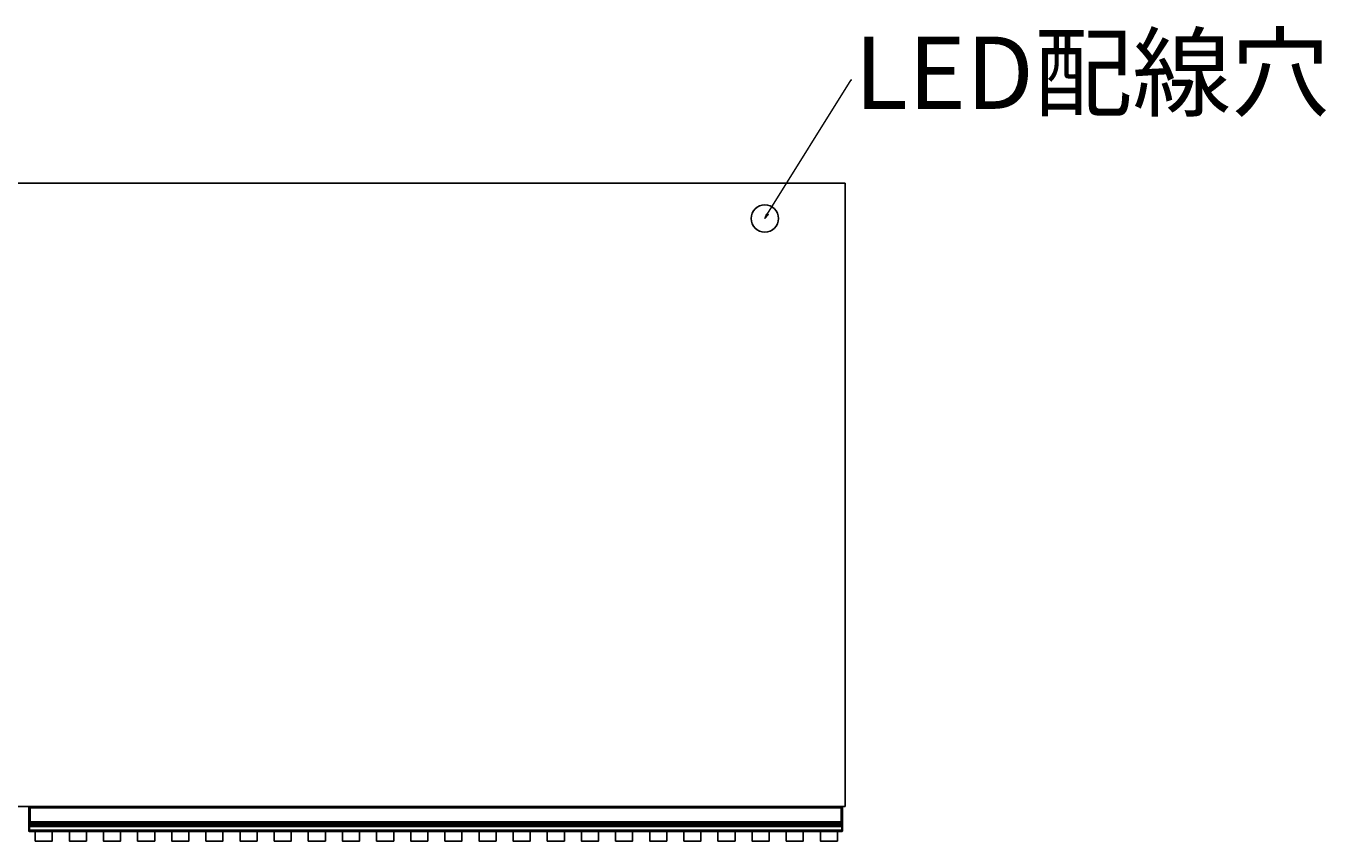
# Model space of a CAD drawing. Units: millimetres. Extents: x -2720 to 3169, y -1569 to 2027.
# Drawn here: x -559 to 393, y -1569 to -972 of the extents above; entities that cross this region are included whole.
import ezdxf

# ---------------------------------------------------------------- set-up
doc = ezdxf.new("R2010")
doc.units = ezdxf.units.MM
doc.header["$MEASUREMENT"] = 0
doc.layers.get('0').update_dxf_attribs({"lineweight": 0})

# ---------------------------------------------------------------- blocks, each defined once
blk = doc.blocks.new('Block_0')
at = {"true_color": 0x000000, "transparency": 33554687}
h = blk.add_hatch(color=18, dxfattribs=at)
h.dxf.hatch_style = 2
h.paths.add_polyline_path([(-14.92, -1109.95), (-17.6, -1112.99), (-16.05, -1109.24)])
at = {"color": 18, "lineweight": 0, "true_color": 0x000000}
for p, q in [((-15.49, -1109.6), (45.69, -1011.51)), ((45.69, -1011.51), (46.05, -1011.51))]:
    blk.add_line(p, q, dxfattribs=at)
blk.add_lwpolyline([(-14.92, -1109.95), (-17.6, -1112.99), (-16.05, -1109.24), (-16.05, -1109.24)], close=True)
at = {"insert": (48.05, -1032.67), "char_height": 0.2, "attachment_point": 7}
blk.add_mtext('\\C18;\\c0;\\FKozGoPr6N-Regular|b0|i0|c128;\\H52.916999;\\W1.000000;LED配線穴', dxfattribs=at)

msp = doc.modelspace()

# ---------------------------------------------------------------- linework, layer by layer
at = {"color": 18, "lineweight": 25, "true_color": 0x000000}
for p, q in [((40.4, -1086.99), (-1757.6, -1086.99)), ((41.4, -1086.99), (40.4, -1086.99)), ((41.4, -1086.99), (41.4, -1543.66)), ((40.4, -1543.66), (-1757.6, -1543.66)), ((-556.6, -1544.66), (-556.6, -1543.86)), ((-556.6, -1544.66), (-556.4, -1544.66)), ((-556.6, -1555.04), (-556.6, -1544.66)), ((-556.4, -1543.66), (-556.4, -1544.66)), ((-556.4, -1544.66), (-556.4, -1555.04)), ((-555.6, -1544.66), (-556.4, -1544.66)), ((-555.6, -1543.66), (-555.6, -1544.66)), ((38.4, -1544.66), (-555.6, -1544.66)), ((-555.6, -1555.04), (-555.6, -1544.66)), ((38.4, -1544.66), (38.4, -1543.66)), ((39.2, -1544.66), (38.4, -1544.66)), ((38.4, -1544.66), (38.4, -1555.04)), ((39.2, -1544.66), (39.2, -1543.66)), ((39.2, -1544.66), (39.4, -1544.66)), ((39.2, -1555.04), (39.2, -1544.66)), ((39.4, -1543.86), (39.4, -1544.66)), ((39.4, -1544.66), (39.4, -1555.04)), ((41.4, -1543.66), (40.4, -1543.66)), ((-556.6, -1555.04), (-556.4, -1555.04)), ((-556.6, -1556.24), (-556.6, -1555.04)), ((-556.6, -1557.08), (-556.6, -1556.24)), ((-556.6, -1558.01), (-556.6, -1557.08)), ((-556.6, -1558.18), (-556.6, -1558.01)), ((-556.6, -1560.96), (-556.6, -1558.18)), ((-556.1, -1560.96), (-556.6, -1560.96)), ((-556.6, -1561.46), (-556.6, -1560.96)), ((-556.4, -1555.04), (-556.4, -1556.04)), ((-556.4, -1555.04), (-555.6, -1555.04)), ((-556.4, -1556.04), (-556.4, -1556.88)), ((-555.6, -1556.04), (-556.4, -1556.04)), ((-556.4, -1556.88), (-556.4, -1558.04)), ((-555.6, -1556.88), (-556.4, -1556.88)), ((-555.6, -1558.04), (-556.4, -1558.04)), ((-556.4, -1558.04), (-556.4, -1558.46)), ((-555.6, -1558.46), (-556.4, -1558.46)), ((-556.1, -1560.96), (38.9, -1560.96)), ((-556.1, -1560.96), (-556.1, -1561.96)), ((-555.6, -1555.04), (38.4, -1555.04)), ((-555.6, -1556.04), (-555.6, -1555.04)), ((38.4, -1556.04), (-555.6, -1556.04)), ((-555.6, -1556.88), (-555.6, -1556.04)), ((38.4, -1556.88), (-555.6, -1556.88)), ((-555.6, -1558.04), (-555.6, -1556.88)), ((38.4, -1558.04), (-555.6, -1558.04)), ((-555.6, -1558.46), (-555.6, -1558.04)), ((38.4, -1558.46), (-555.6, -1558.46)), ((38.4, -1555.04), (39.2, -1555.04)), ((38.4, -1555.04), (38.4, -1556.04)), ((39.2, -1556.04), (38.4, -1556.04)), ((38.4, -1556.04), (38.4, -1556.88)), ((39.2, -1556.88), (38.4, -1556.88)), ((38.4, -1556.88), (38.4, -1558.04)), ((39.2, -1558.04), (38.4, -1558.04)), ((38.4, -1558.04), (38.4, -1558.46)), ((39.2, -1558.46), (38.4, -1558.46)), ((39.4, -1560.96), (38.9, -1560.96)), ((38.9, -1561.96), (38.9, -1560.96)), ((39.2, -1556.04), (39.2, -1555.04)), ((39.2, -1555.04), (39.4, -1555.04)), ((39.2, -1556.88), (39.2, -1556.04)), ((39.2, -1558.04), (39.2, -1556.88)), ((39.2, -1558.46), (39.2, -1558.04)), ((39.4, -1555.04), (39.4, -1556.24)), ((39.4, -1556.24), (39.4, -1557.08)), ((39.4, -1557.08), (39.4, -1558.01)), ((39.4, -1558.01), (39.4, -1558.18)), ((39.4, -1558.18), (39.4, -1560.96)), ((39.4, -1560.96), (39.4, -1561.46)), ((38.9, -1561.96), (-556.1, -1561.96))]:
    msp.add_line(p, q, dxfattribs=at)
at = {"color": 8, "lineweight": 25, "true_color": 0x808080}
for p, q in [((-556.1, -1558.46), (-556.1, -1560.96)), ((38.9, -1560.96), (38.9, -1558.46))]:
    msp.add_line(p, q, dxfattribs=at)
at = {"color": 18, "lineweight": 25, "true_color": 0x000000}
for points in [[(-551.85, -1561.96), (-539.35, -1561.96), (-539.35, -1568.99), (-551.85, -1568.99)], [(-526.85, -1561.96), (-514.35, -1561.96), (-514.35, -1568.99), (-526.85, -1568.99)], [(-501.85, -1561.96), (-489.35, -1561.96), (-489.35, -1568.99), (-501.85, -1568.99)], [(-476.85, -1561.96), (-464.35, -1561.96), (-464.35, -1568.99), (-476.85, -1568.99)], [(-451.85, -1561.96), (-439.35, -1561.96), (-439.35, -1568.99), (-451.85, -1568.99)], [(-426.85, -1561.96), (-414.35, -1561.96), (-414.35, -1568.99), (-426.85, -1568.99)], [(-401.85, -1561.96), (-389.35, -1561.96), (-389.35, -1568.99), (-401.85, -1568.99)], [(-376.85, -1561.96), (-364.35, -1561.96), (-364.35, -1568.99), (-376.85, -1568.99)], [(-351.85, -1561.96), (-339.35, -1561.96), (-339.35, -1568.99), (-351.85, -1568.99)], [(-326.85, -1561.96), (-314.35, -1561.96), (-314.35, -1568.99), (-326.85, -1568.99)], [(-301.85, -1561.96), (-289.35, -1561.96), (-289.35, -1568.99), (-301.85, -1568.99)], [(-276.85, -1561.96), (-264.35, -1561.96), (-264.35, -1568.99), (-276.85, -1568.99)], [(-251.85, -1561.96), (-239.35, -1561.96), (-239.35, -1568.99), (-251.85, -1568.99)], [(-226.85, -1561.96), (-214.35, -1561.96), (-214.35, -1568.99), (-226.85, -1568.99)], [(-201.85, -1561.96), (-189.35, -1561.96), (-189.35, -1568.99), (-201.85, -1568.99)], [(-176.85, -1561.96), (-164.35, -1561.96), (-164.35, -1568.99), (-176.85, -1568.99)], [(-151.85, -1561.96), (-139.35, -1561.96), (-139.35, -1568.99), (-151.85, -1568.99)], [(-126.85, -1561.96), (-114.35, -1561.96), (-114.35, -1568.99), (-126.85, -1568.99)], [(-101.85, -1561.96), (-89.35, -1561.96), (-89.35, -1568.99), (-101.85, -1568.99)], [(-76.85, -1561.96), (-64.35, -1561.96), (-64.35, -1568.99), (-76.85, -1568.99)], [(-51.85, -1561.96), (-39.35, -1561.96), (-39.35, -1568.99), (-51.85, -1568.99)], [(-26.85, -1561.96), (-14.35, -1561.96), (-14.35, -1568.99), (-26.85, -1568.99)], [(-1.85, -1561.96), (10.65, -1561.96), (10.65, -1568.99), (-1.85, -1568.99)], [(23.15, -1561.96), (35.65, -1561.96), (35.65, -1568.99), (23.15, -1568.99)]]:
    msp.add_lwpolyline(points, close=True, dxfattribs=at)
msp.add_circle((-17.6, -1112.99), 10, dxfattribs=at)
for points in [[(-556.4, -1543.66), (-556.51, -1543.66), (-556.6, -1543.75), (-556.6, -1543.86)], [(39.4, -1543.86), (39.4, -1543.75), (39.31, -1543.66), (39.2, -1543.66)], [(-556.4, -1556.04), (-556.51, -1556.04), (-556.6, -1556.13), (-556.6, -1556.24)], [(-556.4, -1556.88), (-556.51, -1556.88), (-556.6, -1556.97), (-556.6, -1557.08)], [(-556.6, -1558.01), (-556.54, -1558.04), (-556.47, -1558.05), (-556.4, -1558.04)], [(39.4, -1556.24), (39.4, -1556.13), (39.31, -1556.04), (39.2, -1556.04)], [(39.4, -1557.08), (39.4, -1556.97), (39.31, -1556.88), (39.2, -1556.88)], [(39.2, -1558.04), (39.26, -1558.05), (39.33, -1558.04), (39.4, -1558.01)], [(-556.6, -1561.46), (-556.6, -1561.74), (-556.38, -1561.96), (-556.1, -1561.96)], [(38.9, -1561.96), (39.17, -1561.96), (39.4, -1561.74), (39.4, -1561.46)]]:
    msp.add_open_spline(points, degree=3, dxfattribs=at)
for points in [[(-556.6, -1558.18), (-556.6, -1558.18), (-556.6, -1558.18), (-556.6, -1558.18), (-556.6, -1558.23), (-556.6, -1558.28), (-556.59, -1558.32), (-556.58, -1558.35), (-556.57, -1558.37), (-556.55, -1558.4), (-556.53, -1558.41), (-556.52, -1558.42), (-556.5, -1558.43), (-556.49, -1558.44), (-556.47, -1558.45), (-556.46, -1558.45), (-556.44, -1558.46), (-556.42, -1558.46), (-556.4, -1558.46)], [(39.4, -1558.18), (39.4, -1558.18), (39.4, -1558.18), (39.4, -1558.18), (39.4, -1558.23), (39.39, -1558.28), (39.38, -1558.32), (39.37, -1558.35), (39.36, -1558.37), (39.34, -1558.4), (39.33, -1558.41), (39.31, -1558.42), (39.29, -1558.43), (39.28, -1558.44), (39.26, -1558.45), (39.25, -1558.45), (39.23, -1558.46), (39.21, -1558.46), (39.2, -1558.46)]]:
    msp.add_open_spline(points, degree=3, knots=[0, 0, 0, 0, 1, 1, 1, 2, 2, 2, 3, 3, 3, 4, 4, 4, 5, 5, 5, 6, 6, 6, 6], dxfattribs=at)

# ---------------------------------------------------------------- block references
msp.add_blockref('Block_0', (0, 0))

doc.saveas('drawing.dxf')
